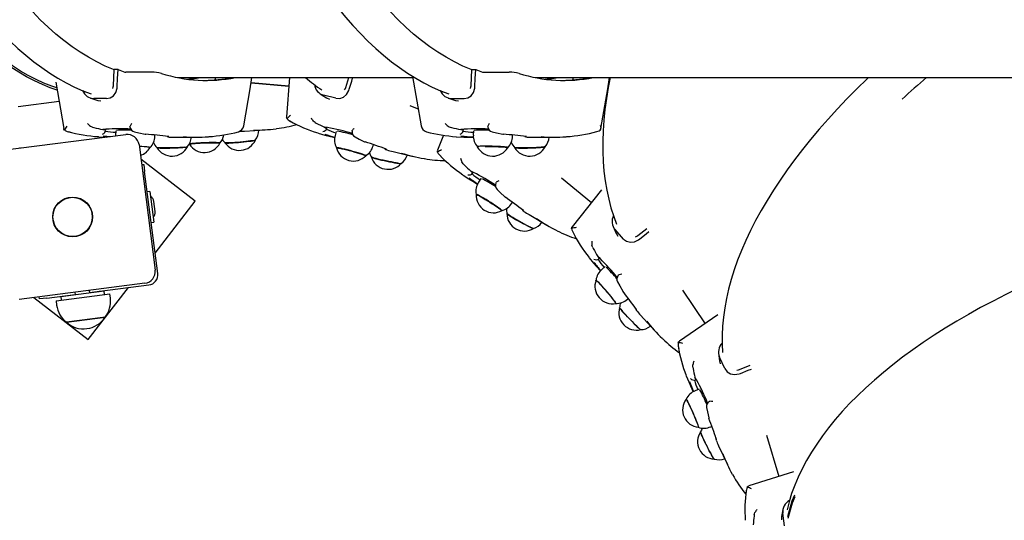
# Paper-space layout 'Основные габаритные размеры' of a CAD drawing. Units: millimetres. Extents: x 3.2 to 18.6, y 2.3 to 12.8.
# Drawn here: x 7.4 to 8.1, y 8.2 to 8.6 of the extents above; entities that cross this region are included whole.
import ezdxf

# ---------------------------------------------------------------- set-up
doc = ezdxf.new("R2010")
doc.units = ezdxf.units.MM
doc.header["$LTSCALE"] = 90
doc.header["$PDSIZE"] = -1
doc.linetypes.add('SLD-Сплошная', pattern=[0])
doc.layers.add('ПРИМЕЧАНИЯ', color=7, linetype='SLD-Сплошная')
doc.styles.add('SLDTEXTSTYLE1', font='isocpeui_0.ttf')
doc.dimstyles.new('SLDDIMSTYLE6', dxfattribs={"dimtxt": 0.27, "dimasz": 0.27, "dimexe": 0, "dimexo": 0.0625, "dimgap": 0.0675, "dimtad": 2, "dimrnd": 1e-09, "dimzin": 12, "dimdsep": 46, "dimtxsty": 'SLDTEXTSTYLE1', "dimsah": 1, "dimcen": 0.09, "dimadec": 0, "dimazin": 3, "dimtfac": 1, "dimtdec": 3, "dimtofl": 0, "dimtmove": 0, "dimatfit": 3, "dimfxl": 1, "dimfrac": 2, "dimtolj": 1, "dimtzin": 12, "dimarcsym": 0})

# ---------------------------------------------------------------- blocks, each defined once
blk = doc.blocks.new('_D_17')
at = {"layer": 'Defpoints', "color": 0, "transparency": 16777216}
for p in [(16.50434, 9.60614), (3.16642, 8.85217), (16.50434, 2.3912)]:
    blk.add_point(p, dxfattribs=at)
at = {"layer": 'ПРИМЕЧАНИЯ', "color": 0, "lineweight": -2, "transparency": 16777216}
for p, q in [((16.50434, 9.54364), (16.50434, 2.3912)), ((3.16642, 8.78967), (3.16642, 2.3912)), ((3.43642, 2.3912), (16.23434, 2.3912))]:
    blk.add_line(p, q, dxfattribs=at)
at = {"layer": 'ПРИМЕЧАНИЯ', "color": 0, "transparency": 16777216}
for points in [[(3.43642, 2.4362), (3.43642, 2.3462), (3.16642, 2.3912)], [(16.23434, 2.4362), (16.23434, 2.3462), (16.50434, 2.3912)]]:
    blk.add_solid(points, dxfattribs=at)
at = {"layer": 'ПРИМЕЧАНИЯ', "color": 0, "transparency": 16777216, "insert": (9.82187, 2.7287), "char_height": 0.27, "attachment_point": 2, "style": 'SLDTEXTSTYLE1'}
blk.add_mtext('\\A1;13.34м', dxfattribs=at)
blk = doc.blocks.new('*D21')
at = {"layer": 'Defpoints', "color": 0, "transparency": 16777216}
for p in [(14.98242, 9.59001), (5.14371, 8.92579), (14.98242, 3.20735)]:
    blk.add_point(p, dxfattribs=at)
at = {"layer": 'ПРИМЕЧАНИЯ', "color": 0, "lineweight": -2, "transparency": 16777216}
for p, q in [((14.98242, 9.52751), (14.98242, 3.20735)), ((5.14371, 8.86329), (5.14371, 3.20735)), ((5.41371, 3.20735), (14.71242, 3.20735))]:
    blk.add_line(p, q, dxfattribs=at)
at = {"layer": 'ПРИМЕЧАНИЯ', "color": 0, "transparency": 16777216}
for points in [[(5.41371, 3.25235), (5.41371, 3.16235), (5.14371, 3.20735)], [(14.71242, 3.25235), (14.71242, 3.16235), (14.98242, 3.20735)]]:
    blk.add_solid(points, dxfattribs=at)
at = {"layer": 'ПРИМЕЧАНИЯ', "color": 0, "transparency": 16777216, "insert": (10.06306, 3.40985), "char_height": 0.27, "attachment_point": 5, "style": 'SLDTEXTSTYLE1'}
blk.add_mtext('\\A1;9.84м', dxfattribs=at)

psp = doc.layouts.new('Основные габаритные размеры')

# ---------------------------------------------------------------- linework, layer by layer
at = {"color": 7, "linetype": 'SLD-Сплошная', "lineweight": 25}
for p, q in [((7.46979, 8.52874), (7.47037, 8.53996)), ((7.47301, 8.53996), (7.47037, 8.53996)), ((7.49599, 8.53816), (7.47834, 8.53816)), ((7.71538, 8.52874), (7.71596, 8.53996)), ((7.71596, 8.53996), (7.71859, 8.53996)), ((7.72393, 8.53816), (7.74158, 8.53816)), ((7.43035, 8.53124), (7.43574, 8.49945)), ((7.51379, 8.53448), (7.67539, 8.53448)), ((7.5397, 8.53302), (7.54005, 8.53448)), ((7.59064, 8.53448), (7.58873, 8.50738)), ((7.62935, 8.52766), (7.6314, 8.53448)), ((7.67526, 8.53525), (7.68103, 8.50118)), ((7.75938, 8.53448), (8.73224, 8.53448)), ((7.78525, 8.53285), (7.78564, 8.53448)), ((7.56434, 8.53105), (7.59024, 8.5288)), ((7.56434, 8.53102), (7.59023, 8.52877)), ((7.56447, 8.5308), (7.59022, 8.52857)), ((7.40444, 8.51452), (7.43257, 8.51812)), ((7.46507, 8.51993), (7.45645, 8.51993)), ((7.45905, 8.51877), (7.46118, 8.51836)), ((7.62262, 8.52022), (7.61416, 8.52226)), ((7.61618, 8.5206), (7.61825, 8.51966)), ((7.70204, 8.51993), (7.71066, 8.51993)), ((7.70463, 8.51877), (7.70677, 8.51836)), ((7.67332, 8.5152), (7.67905, 8.51287)), ((7.67377, 8.515), (7.67905, 8.51286)), ((7.67559, 8.51424), (7.67906, 8.51283)), ((7.4555, 8.50035), (7.45636, 8.50016)), ((7.46469, 8.49895), (7.46264, 8.4987)), ((7.46264, 8.4987), (7.46405, 8.49849)), ((7.46446, 8.49825), (7.46446, 8.49836)), ((7.47139, 8.49786), (7.4713, 8.49493)), ((7.55981, 8.49764), (7.574, 8.49852)), ((7.60835, 8.50352), (7.60912, 8.50314)), ((7.61682, 8.50004), (7.6147, 8.5003)), ((7.6147, 8.5003), (7.61598, 8.49977)), ((7.61629, 8.49944), (7.61633, 8.49956)), ((7.62285, 8.49745), (7.62208, 8.49462)), ((7.70108, 8.50035), (7.70194, 8.50016)), ((7.70824, 8.4987), (7.70964, 8.49848)), ((7.71004, 8.49825), (7.71005, 8.49836)), ((7.71697, 8.49785), (7.71689, 8.49493)), ((7.39214, 8.48422), (7.47844, 8.49525)), ((7.46237, 8.49557), (7.4624, 8.49557)), ((7.47134, 8.49493), (7.47131, 8.49434)), ((7.49195, 8.49543), (7.49203, 8.49544)), ((7.49829, 8.49415), (7.49831, 8.49492)), ((7.51272, 8.49348), (7.52673, 8.49348)), ((7.61788, 8.49416), (7.62183, 8.49321)), ((7.69638, 8.49482), (7.6924, 8.48454)), ((7.70796, 8.49557), (7.70798, 8.49557)), ((7.71358, 8.49348), (7.71697, 8.49348)), ((7.73762, 8.49544), (7.73754, 8.49543)), ((7.74388, 8.49415), (7.7439, 8.49492)), ((7.7583, 8.49348), (7.77231, 8.49348)), ((7.48739, 8.48833), (7.49842, 8.40203)), ((7.52191, 8.48882), (7.52201, 8.48872)), ((7.64266, 8.4902), (7.64274, 8.49019)), ((7.64815, 8.48758), (7.64835, 8.48834)), ((7.52595, 8.44943), (7.48868, 8.47826)), ((7.66179, 8.48359), (7.67554, 8.48028)), ((7.48914, 8.47462), (7.49063, 8.47481)), ((7.49063, 8.47481), (7.49126, 8.46985)), ((7.70998, 8.47509), (7.71061, 8.4745)), ((7.50022, 8.39974), (7.49126, 8.46985)), ((7.71708, 8.46926), (7.71514, 8.47012)), ((7.71514, 8.47012), (7.71621, 8.46923)), ((7.71642, 8.46883), (7.71648, 8.46893)), ((7.72211, 8.46499), (7.72054, 8.46251)), ((7.77742, 8.46548), (7.79803, 8.44864)), ((7.71648, 8.46325), (7.71988, 8.46123)), ((7.80488, 8.4573), (7.78486, 8.43198)), ((7.49483, 8.45616), (7.49304, 8.45593)), ((7.49483, 8.45616), (7.49753, 8.43503)), ((7.73884, 8.45225), (7.73891, 8.45221)), ((7.49796, 8.44582), (7.49752, 8.4493)), ((7.49841, 8.44235), (7.49796, 8.44582)), ((7.49842, 8.41384), (7.52595, 8.44943)), ((7.74337, 8.44809), (7.74379, 8.44875)), ((7.75526, 8.44024), (7.76741, 8.43303)), ((7.49574, 8.4348), (7.49753, 8.43503)), ((7.8201, 8.42348), (7.81426, 8.42994)), ((7.82985, 8.42584), (7.83596, 8.43078)), ((7.81498, 8.42743), (7.81617, 8.42548)), ((7.79889, 8.41774), (7.79931, 8.41699)), ((7.80393, 8.41009), (7.80232, 8.41149)), ((7.80232, 8.41149), (7.80308, 8.41033)), ((7.80315, 8.40989), (7.80325, 8.40996)), ((7.80148, 8.40464), (7.80421, 8.40162)), ((7.80744, 8.40455), (7.80522, 8.40265)), ((7.4915, 8.39308), (7.4052, 8.38205)), ((7.45254, 8.35451), (7.48007, 8.39011)), ((7.4535, 8.38671), (7.49417, 8.39191)), ((7.41527, 8.38334), (7.45254, 8.35451)), ((7.4191, 8.38231), (7.41891, 8.3838)), ((7.42406, 8.38295), (7.4191, 8.38231)), ((7.42406, 8.38295), (7.44358, 8.38544)), ((7.43043, 8.38105), (7.46733, 8.38577)), ((7.43368, 8.38399), (7.44583, 8.38554)), ((7.43368, 8.38399), (7.434, 8.38151)), ((7.43703, 8.38461), (7.43687, 8.38439)), ((7.44339, 8.38693), (7.4436, 8.38525)), ((7.44583, 8.38554), (7.46344, 8.38779)), ((7.45352, 8.38652), (7.45331, 8.3882)), ((7.46026, 8.38738), (7.46005, 8.38755)), ((7.46376, 8.38531), (7.46344, 8.38779)), ((7.46771, 8.38279), (7.46733, 8.38577)), ((7.81972, 8.3874), (7.81978, 8.38734)), ((7.82278, 8.38214), (7.82338, 8.38265)), ((7.86064, 8.38845), (7.876, 8.36533)), ((7.43043, 8.38105), (7.43081, 8.37807)), ((7.4376, 8.36634), (7.46409, 8.36972)), ((7.46254, 8.36953), (7.4376, 8.36634)), ((7.46409, 8.36972), (7.46254, 8.36953)), ((7.8318, 8.37116), (7.8413, 8.36067)), ((7.8849, 8.37145), (7.85841, 8.35324)), ((7.8897, 8.33447), (7.886, 8.34239)), ((7.86765, 8.33539), (7.86783, 8.33456)), ((7.88591, 8.3399), (7.88649, 8.33764)), ((7.89973, 8.33382), (7.90706, 8.33674)), ((7.87019, 8.32666), (7.86905, 8.32851)), ((7.86905, 8.32851), (7.86943, 8.3272)), ((7.86606, 8.32258), (7.86793, 8.31859)), ((7.86936, 8.32677), (7.86948, 8.32681)), ((7.87187, 8.32044), (7.86919, 8.31928)), ((7.87866, 8.30026), (7.8787, 8.30018)), ((7.87995, 8.29452), (7.88068, 8.29483)), ((7.91821, 8.28884), (7.92667, 8.26038)), ((7.88529, 8.28147), (7.89132, 8.2686)), ((7.9368, 8.26356), (7.90616, 8.25393)), ((7.90976, 8.23399), (7.90968, 8.23316)), ((7.93062, 8.22636), (7.92938, 8.23509)), ((7.92855, 8.23293), (7.92844, 8.23051))]:
    psp.add_line(p, q, dxfattribs=at)
at = {"color": 7, "linetype": 'SLD-Сплошная', "lineweight": 25, "flags": 128}
for points in [[(7.45449, 9.34176), (7.45103, 9.34049), (7.4453, 9.33807), (7.43962, 9.33533), (7.43397, 9.33229), (7.42836, 9.32894), (7.42281, 9.32528), (7.41731, 9.32132), (7.41186, 9.31706), (7.40648, 9.31251), (7.40117, 9.30766), (7.39593, 9.30253), (7.39077, 9.29711), (7.38569, 9.29141), (7.38069, 9.28544), (7.37579, 9.2792), (7.37097, 9.27269), (7.36626, 9.26593), (7.36164, 9.25891), (7.35712, 9.25165), (7.35271, 9.24414), (7.34841, 9.2364), (7.34423, 9.22843), (7.34016, 9.22023), (7.3362, 9.21182), (7.33237, 9.2032), (7.32866, 9.19437), (7.32508, 9.18535), (7.32162, 9.17614), (7.3183, 9.16674), (7.31511, 9.15717), (7.31206, 9.14743), (7.30914, 9.13753), (7.30636, 9.12747), (7.30372, 9.11726), (7.30123, 9.10692), (7.29888, 9.09645), (7.29668, 9.08585), (7.29463, 9.07514), (7.29272, 9.06432), (7.29097, 9.0534), (7.28937, 9.04239), (7.28792, 9.0313), (7.28663, 9.02013), (7.2855, 9.0089), (7.28451, 8.99761), (7.28369, 8.98627), (7.28302, 8.97489), (7.28252, 8.96348), (7.28216, 8.95205), (7.28197, 8.9406), (7.28194, 8.92914), (7.28207, 8.91769), (7.28235, 8.90625), (7.28279, 8.89483), (7.28339, 8.88343), (7.28415, 8.87208), (7.28507, 8.86077), (7.28614, 8.84951), (7.28737, 8.83831), (7.28875, 8.82719), (7.29028, 8.81615), (7.29197, 8.80519), (7.29381, 8.79433), (7.2958, 8.78357), (7.29794, 8.77293), (7.30023, 8.7624), (7.30266, 8.752), (7.30524, 8.74174), (7.30796, 8.73163), (7.31082, 8.72166), (7.31381, 8.71185), (7.31695, 8.70221), (7.32022, 8.69274), (7.32361, 8.68345), (7.32714, 8.67435), (7.3308, 8.66544), (7.33458, 8.65673), (7.33848, 8.64823), (7.3425, 8.63995), (7.34664, 8.63188), (7.3509, 8.62404), (7.35526, 8.61643), (7.35973, 8.60907), (7.36431, 8.60194), (7.36898, 8.59507), (7.37376, 8.58845), (7.37863, 8.58209), (7.3836, 8.576), (7.38865, 8.57018), (7.39379, 8.56464), (7.399, 8.55938), (7.4043, 8.5544), (7.40966, 8.54972), (7.41509, 8.54532), (7.42059, 8.54123), (7.42614, 8.53744), (7.43175, 8.53395), (7.43741, 8.53078), (7.4431, 8.52791), (7.44884, 8.52536), (7.45451, 8.52316)], [(7.70007, 9.34176), (7.69661, 9.34049), (7.69089, 9.33807), (7.6852, 9.33533), (7.67956, 9.33229), (7.67395, 9.32894), (7.6684, 9.32528), (7.66289, 9.32132), (7.65745, 9.31706), (7.65207, 9.31251), (7.64676, 9.30766), (7.64152, 9.30253), (7.63636, 9.29711), (7.63128, 9.29141), (7.62628, 9.28544), (7.62137, 9.2792), (7.61656, 9.27269), (7.61184, 9.26593), (7.60722, 9.25891), (7.60271, 9.25165), (7.5983, 9.24414), (7.594, 9.2364), (7.58981, 9.22843), (7.58574, 9.22023), (7.58179, 9.21182), (7.57796, 9.2032), (7.57425, 9.19437), (7.57067, 9.18535), (7.56721, 9.17614), (7.56389, 9.16674), (7.5607, 9.15717), (7.55764, 9.14743), (7.55473, 9.13753), (7.55195, 9.12747), (7.54931, 9.11726), (7.54682, 9.10692), (7.54447, 9.09645), (7.54227, 9.08585), (7.54021, 9.07514), (7.53831, 9.06432), (7.53656, 9.0534), (7.53496, 9.04239), (7.53351, 9.0313), (7.53222, 9.02013), (7.53108, 9.0089), (7.5301, 8.99761), (7.52928, 8.98627), (7.52861, 8.97489), (7.5281, 8.96348), (7.52775, 8.95205), (7.52756, 8.9406), (7.52753, 8.92914), (7.52765, 8.91769), (7.52794, 8.90625), (7.52838, 8.89483), (7.52898, 8.88343), (7.52974, 8.87208), (7.53065, 8.86077), (7.53173, 8.84951), (7.53295, 8.83831), (7.53434, 8.82719), (7.53587, 8.81615), (7.53756, 8.80519), (7.5394, 8.79433), (7.54139, 8.78357), (7.54353, 8.77293), (7.54582, 8.7624), (7.54825, 8.752), (7.55083, 8.74174), (7.55354, 8.73163), (7.5564, 8.72166), (7.5594, 8.71185), (7.56253, 8.70221), (7.5658, 8.69274), (7.5692, 8.68345), (7.57273, 8.67435), (7.57639, 8.66544), (7.58017, 8.65673), (7.58407, 8.64823), (7.58809, 8.63995), (7.59223, 8.63188), (7.59648, 8.62404), (7.60085, 8.61643), (7.60532, 8.60907), (7.60989, 8.60194), (7.61457, 8.59507), (7.61935, 8.58845), (7.62422, 8.58209), (7.62918, 8.576), (7.63424, 8.57018), (7.63937, 8.56464), (7.64459, 8.55938), (7.64988, 8.5544), (7.65525, 8.54972), (7.66068, 8.54532), (7.66618, 8.54123), (7.67173, 8.53744), (7.67734, 8.53395), (7.68299, 8.53078), (7.68869, 8.52791), (7.69443, 8.52536), (7.70009, 8.52316)], [(7.47035, 8.5397), (7.46986, 8.5399), (7.46408, 8.54237), (7.45833, 8.54518), (7.45263, 8.54833), (7.44698, 8.55182), (7.44139, 8.55564), (7.43585, 8.55979), (7.43038, 8.56426), (7.42497, 8.56906), (7.41964, 8.57418), (7.41438, 8.5796), (7.40921, 8.58534), (7.40413, 8.59138), (7.39913, 8.59772), (7.39424, 8.60435), (7.38944, 8.61127), (7.38474, 8.61847), (7.38016, 8.62595), (7.37569, 8.63369), (7.37133, 8.6417), (7.3671, 8.64995), (7.36298, 8.65846), (7.359, 8.66721), (7.35515, 8.67618), (7.35143, 8.68538), (7.34785, 8.6948), (7.3444, 8.70443), (7.34111, 8.71425), (7.33796, 8.72427), (7.33496, 8.73447), (7.33211, 8.74484), (7.32941, 8.75537), (7.32687, 8.76606), (7.32449, 8.7769), (7.32228, 8.78787), (7.32022, 8.79897), (7.31833, 8.81018), (7.31661, 8.82151), (7.31505, 8.83293), (7.31367, 8.84443), (7.31245, 8.85602), (7.31141, 8.86767), (7.31054, 8.87937), (7.30984, 8.89113), (7.30931, 8.90291), (7.30897, 8.91473), (7.30879, 8.92656), (7.30879, 8.9384), (7.30897, 8.95023), (7.30931, 8.96204), (7.30984, 8.97383), (7.31054, 8.98559), (7.31141, 8.99729), (7.31245, 9.00894), (7.31367, 9.02053), (7.31505, 9.03203), (7.31661, 9.04345), (7.31833, 9.05477), (7.32022, 9.06599), (7.32228, 9.07709), (7.32449, 9.08806), (7.32687, 9.09889), (7.32941, 9.10958), (7.33211, 9.12012), (7.33496, 9.13049), (7.33796, 9.14069), (7.34111, 9.1507), (7.3444, 9.16053), (7.34785, 9.17016), (7.35143, 9.17957), (7.35515, 9.18877), (7.359, 9.19775), (7.36298, 9.2065), (7.3671, 9.215), (7.37133, 9.22326), (7.37569, 9.23127), (7.38016, 9.23901), (7.38474, 9.24648), (7.38944, 9.25368), (7.39424, 9.2606), (7.39913, 9.26724), (7.40413, 9.27357), (7.40921, 9.27962), (7.41438, 9.28535), (7.41964, 9.29078), (7.42497, 9.2959), (7.43038, 9.3007), (7.43585, 9.30517), (7.44139, 9.30932), (7.44698, 9.31314), (7.45263, 9.31663), (7.45833, 9.31978), (7.46408, 9.32259), (7.46986, 9.32506), (7.47035, 9.32525)], [(7.71594, 8.5397), (7.71545, 8.5399), (7.70966, 8.54237), (7.70392, 8.54518), (7.69822, 8.54833), (7.69257, 8.55182), (7.68697, 8.55564), (7.68144, 8.55979), (7.67596, 8.56426), (7.67056, 8.56906), (7.66522, 8.57418), (7.65997, 8.5796), (7.6548, 8.58534), (7.64971, 8.59138), (7.64472, 8.59772), (7.63982, 8.60435), (7.63502, 8.61127), (7.63033, 8.61847), (7.62575, 8.62595), (7.62127, 8.63369), (7.61692, 8.6417), (7.61268, 8.64995), (7.60857, 8.65846), (7.60459, 8.66721), (7.60073, 8.67618), (7.59701, 8.68538), (7.59343, 8.6948), (7.58999, 8.70443), (7.58669, 8.71425), (7.58354, 8.72427), (7.58054, 8.73447), (7.57769, 8.74484), (7.575, 8.75537), (7.57246, 8.76606), (7.57008, 8.7769), (7.56786, 8.78787), (7.56581, 8.79897), (7.56392, 8.81018), (7.5622, 8.82151), (7.56064, 8.83293), (7.55925, 8.84443), (7.55804, 8.85602), (7.55699, 8.86767), (7.55612, 8.87937), (7.55543, 8.89113), (7.5549, 8.90291), (7.55455, 8.91473), (7.55438, 8.92656), (7.55438, 8.9384), (7.55455, 8.95023), (7.5549, 8.96204), (7.55543, 8.97383), (7.55612, 8.98559), (7.55699, 8.99729), (7.55804, 9.00894), (7.55925, 9.02053), (7.56064, 9.03203), (7.5622, 9.04345), (7.56392, 9.05477), (7.56581, 9.06599), (7.56786, 9.07709), (7.57008, 9.08806), (7.57246, 9.09889), (7.575, 9.10958), (7.57769, 9.12012), (7.58054, 9.13049), (7.58354, 9.14069), (7.58669, 9.1507), (7.58999, 9.16053), (7.59343, 9.17016), (7.59701, 9.17957), (7.60073, 9.18877), (7.60459, 9.19775), (7.60857, 9.2065), (7.61268, 9.215), (7.61692, 9.22326), (7.62127, 9.23127), (7.62575, 9.23901), (7.63033, 9.24648), (7.63502, 9.25368), (7.63982, 9.2606), (7.64472, 9.26724), (7.64971, 9.27357), (7.6548, 9.27962), (7.65997, 9.28535), (7.66522, 9.29078), (7.67056, 9.2959), (7.67596, 9.3007), (7.68144, 9.30517), (7.68697, 9.30932), (7.69257, 9.31314), (7.69822, 9.31663), (7.70392, 9.31978), (7.70966, 9.32259), (7.71545, 9.32506), (7.71593, 9.32525)], [(7.43128, 8.52573), (7.42643, 8.5274), (7.42103, 8.52958), (7.41563, 8.5321), (7.41024, 8.53495), (7.40484, 8.53815), (7.39946, 8.54167), (7.39409, 8.54553), (7.38874, 8.54971), (7.38341, 8.55422), (7.37811, 8.55905), (7.37285, 8.56419), (7.36762, 8.56964), (7.36244, 8.5754), (7.3573, 8.58146), (7.35221, 8.58781), (7.34718, 8.59446), (7.34221, 8.60139), (7.33731, 8.6086), (7.33247, 8.61608), (7.3277, 8.62382), (7.32301, 8.63183), (7.31841, 8.64009), (7.31388, 8.64859), (7.30945, 8.65733), (7.30511, 8.6663), (7.30087, 8.67549), (7.29672, 8.68489), (7.29268, 8.69451), (7.28875, 8.70431), (7.28493, 8.71431), (7.28122, 8.72449), (7.27763, 8.73484), (7.27416, 8.74535), (7.27081, 8.75602), (7.26759, 8.76683), (7.2645, 8.77777), (7.26154, 8.78884), (7.25872, 8.80003), (7.25603, 8.81132), (7.25348, 8.82271), (7.25142, 8.83246)], [(7.43102, 8.52727), (7.42754, 8.52845), (7.42214, 8.53056), (7.41673, 8.53301), (7.41133, 8.5358), (7.40593, 8.53893), (7.40054, 8.5424), (7.39516, 8.54619), (7.3898, 8.55032), (7.38446, 8.55478), (7.37915, 8.55955), (7.37388, 8.56465), (7.36864, 8.57006), (7.36344, 8.57577), (7.35829, 8.58179), (7.35319, 8.58811), (7.34815, 8.59472), (7.34316, 8.60162), (7.33824, 8.60879), (7.33339, 8.61625), (7.32861, 8.62397), (7.32391, 8.63195), (7.31929, 8.64019), (7.31475, 8.64867), (7.3103, 8.65739), (7.30595, 8.66635), (7.30169, 8.67553), (7.29753, 8.68492), (7.29348, 8.69453), (7.28954, 8.70433), (7.2857, 8.71432), (7.28198, 8.7245), (7.27838, 8.73485), (7.2749, 8.74536), (7.27154, 8.75603), (7.26831, 8.76684), (7.26521, 8.77779), (7.26224, 8.78887), (7.25941, 8.80006), (7.25671, 8.81136), (7.25416, 8.82275), (7.25211, 8.83242)], [(7.4724, 8.52819), (7.4727, 8.53387), (7.47301, 8.53996)], [(7.71799, 8.52819), (7.71828, 8.53387), (7.71859, 8.53996)], [(7.52072, 8.53333), (7.52321, 8.53369), (7.52764, 8.53448)], [(7.52206, 8.53316), (7.52413, 8.53346), (7.52968, 8.53448)], [(7.55927, 8.50118), (7.5636, 8.52664), (7.56492, 8.53448)], [(7.63179, 8.52651), (7.63342, 8.53196), (7.63407, 8.53412)], [(7.7663, 8.53333), (7.7688, 8.53369), (7.77323, 8.53448)], [(7.76765, 8.53316), (7.76972, 8.53346), (7.77527, 8.53448)], [(7.80456, 8.49945), (7.80918, 8.52664), (7.81051, 8.53448)], [(7.81092, 8.53448), (7.80958, 8.52771), (7.8083, 8.52005), (7.80728, 8.5125), (7.80651, 8.50509), (7.80601, 8.4978), (7.80577, 8.49065), (7.80579, 8.48364), (7.80608, 8.47678), (7.80663, 8.47007), (7.80744, 8.46352), (7.80851, 8.45714), (7.80985, 8.45094), (7.81144, 8.44491), (7.81329, 8.43906), (7.81531, 8.43362)], [(7.98821, 8.53448), (7.9873, 8.53362), (7.98026, 8.52674), (7.97345, 8.51984), (7.96686, 8.5129), (7.96051, 8.50594), (7.95439, 8.49897), (7.94851, 8.49198), (7.94288, 8.48498), (7.9375, 8.47799), (7.93238, 8.47099), (7.92752, 8.464), (7.92292, 8.45702), (7.91858, 8.45006), (7.91452, 8.44312), (7.91074, 8.43621), (7.90723, 8.42933), (7.904, 8.42249), (7.90106, 8.41569), (7.8984, 8.40894), (7.89604, 8.40225), (7.89396, 8.39561), (7.89219, 8.38904), (7.89071, 8.38254), (7.88952, 8.37612), (7.88864, 8.36978), (7.88805, 8.36352), (7.88777, 8.35737), (7.88778, 8.35131), (7.88809, 8.34549)], [(7.46507, 8.51993), (7.46762, 8.52044), (7.46978, 8.52189), (7.47139, 8.52415), (7.4723, 8.52711), (7.4724, 8.52819)], [(7.46939, 8.52692), (7.46972, 8.52799), (7.46979, 8.52874)], [(7.62262, 8.52022), (7.62524, 8.52012), (7.62771, 8.52101), (7.62983, 8.52282), (7.63142, 8.52549), (7.63179, 8.52651)], [(7.62853, 8.52599), (7.6291, 8.52696), (7.62935, 8.52766)], [(7.71066, 8.51993), (7.7132, 8.52044), (7.71537, 8.52189), (7.71698, 8.52415), (7.71788, 8.52711), (7.71799, 8.52819)], [(7.71498, 8.52692), (7.71531, 8.52799), (7.71538, 8.52874)], [(7.45401, 8.52038), (7.45568, 8.51979), (7.45903, 8.5187)], [(7.61179, 8.52332), (7.61323, 8.52237), (7.61615, 8.52054)], [(7.6996, 8.52038), (7.70126, 8.51979), (7.70462, 8.5187)], [(7.589, 8.50605), (7.58872, 8.50694), (7.58878, 8.50738)], [(7.60835, 8.50352), (7.60765, 8.50397), (7.60704, 8.50456)], [(7.43627, 8.49828), (7.43582, 8.49908), (7.43578, 8.49946)], [(7.4555, 8.50035), (7.45471, 8.50063), (7.45397, 8.50106)], [(7.46405, 8.49849), (7.46441, 8.49841), (7.46442, 8.49836)], [(7.48121, 8.50053), (7.48116, 8.50063), (7.48125, 8.50106)], [(7.61598, 8.49977), (7.61629, 8.49961), (7.61628, 8.49957)], [(7.63364, 8.4976), (7.63363, 8.49772), (7.63382, 8.49812)], [(7.69956, 8.50106), (7.70029, 8.50063), (7.70108, 8.50035)], [(7.70964, 8.49848), (7.71001, 8.4984), (7.70999, 8.49836)], [(7.72683, 8.50106), (7.72675, 8.50063), (7.72679, 8.50053)], [(7.8017, 8.49745), (7.8033, 8.49789), (7.80403, 8.49828)], [(7.45979, 8.49379), (7.46488, 8.49352), (7.46493, 8.49352)], [(7.48421, 8.49713), (7.48736, 8.49636), (7.49161, 8.49548)], [(7.56524, 8.49105), (7.56395, 8.49086), (7.56241, 8.49066), (7.56069, 8.49046), (7.55884, 8.49027), (7.55692, 8.49009), (7.55499, 8.48992), (7.55313, 8.48978), (7.5514, 8.48967), (7.54986, 8.48959), (7.54855, 8.48955), (7.54753, 8.48954), (7.54682, 8.48957), (7.54646, 8.48963), (7.54641, 8.48966)], [(7.54648, 8.48956), (7.54659, 8.48951), (7.54706, 8.48946), (7.54786, 8.48944), (7.54897, 8.48946), (7.55035, 8.48952), (7.55195, 8.48961), (7.55372, 8.48973), (7.55559, 8.48987), (7.55751, 8.49004), (7.55941, 8.49023), (7.56122, 8.49042), (7.56288, 8.49062), (7.56434, 8.49081), (7.56554, 8.491), (7.56645, 8.49117), (7.56703, 8.49131), (7.56727, 8.49142)], [(7.61045, 8.49624), (7.61495, 8.49491), (7.61788, 8.49416)], [(7.63573, 8.49362), (7.63851, 8.49217), (7.64232, 8.49033)], [(7.70547, 8.49378), (7.71046, 8.49352), (7.71358, 8.49348)], [(7.7298, 8.49713), (7.73294, 8.49636), (7.7372, 8.49548)], [(7.40547, 8.48643), (7.40556, 8.48604), (7.4056, 8.48594)], [(7.49507, 8.48635), (7.49507, 8.48635), (7.49488, 8.48645), (7.49434, 8.48656)], [(7.51837, 8.48656), (7.51703, 8.48645), (7.51545, 8.48635), (7.5137, 8.48626), (7.51182, 8.48618), (7.50989, 8.48612), (7.50797, 8.48608), (7.50612, 8.48605), (7.50441, 8.48605), (7.50289, 8.48607), (7.50162, 8.4861), (7.50064, 8.48616), (7.49998, 8.48623), (7.49967, 8.48632), (7.49965, 8.48634)], [(7.49972, 8.48623), (7.49979, 8.48619), (7.5002, 8.48611), (7.50096, 8.48604), (7.50202, 8.48599), (7.50337, 8.48596), (7.50494, 8.48595), (7.50669, 8.48596), (7.50856, 8.48599), (7.51048, 8.48604), (7.51239, 8.48611), (7.51423, 8.48619), (7.51593, 8.48629), (7.51742, 8.48639), (7.51868, 8.4865), (7.51964, 8.48661), (7.52028, 8.48672), (7.52057, 8.48682), (7.52058, 8.48683)], [(7.54235, 8.48962), (7.54152, 8.48968), (7.54039, 8.48972), (7.53898, 8.48974), (7.53735, 8.48973), (7.53556, 8.48971), (7.53366, 8.48966), (7.53173, 8.4896), (7.52982, 8.48951), (7.528, 8.48942), (7.52633, 8.48931), (7.52488, 8.4892), (7.52368, 8.48908), (7.52279, 8.48896), (7.52222, 8.48885), (7.52201, 8.48874), (7.52201, 8.48873)], [(7.52208, 8.48861), (7.52207, 8.48861), (7.52218, 8.48872), (7.52264, 8.48883), (7.52343, 8.48894), (7.52453, 8.48906), (7.52591, 8.48918), (7.5275, 8.48929), (7.52927, 8.48939), (7.53115, 8.48947), (7.53308, 8.48954), (7.53498, 8.48959), (7.5368, 8.48963), (7.53848, 8.48964), (7.53995, 8.48962), (7.54117, 8.48959), (7.54209, 8.48954), (7.54268, 8.48947), (7.54293, 8.48938), (7.54293, 8.48934)], [(7.54299, 8.48946), (7.54285, 8.48954), (7.54235, 8.48962)], [(7.6426, 8.4811), (7.64181, 8.4814), (7.64072, 8.48178), (7.63937, 8.48221), (7.6378, 8.48269), (7.63608, 8.48319), (7.63425, 8.48371), (7.63238, 8.48421), (7.63053, 8.48469), (7.62877, 8.48513), (7.62715, 8.48552), (7.62574, 8.48583), (7.62458, 8.48607), (7.6237, 8.48622), (7.62314, 8.48627), (7.62292, 8.48623), (7.62292, 8.48622)], [(7.62295, 8.48609), (7.62295, 8.48609), (7.62307, 8.48616), (7.62352, 8.48613), (7.6243, 8.48601), (7.62537, 8.48581), (7.62671, 8.48552), (7.62826, 8.48515), (7.62997, 8.48473), (7.63179, 8.48426), (7.63365, 8.48376), (7.63549, 8.48325), (7.63724, 8.48275), (7.63886, 8.48226), (7.64027, 8.48182), (7.64144, 8.48142), (7.64232, 8.4811), (7.64288, 8.48085), (7.64311, 8.48069), (7.6431, 8.48064)], [(7.69227, 8.4832), (7.69227, 8.48413), (7.69245, 8.48452)], [(7.74065, 8.48635), (7.74058, 8.48641), (7.74018, 8.48652), (7.73944, 8.48663), (7.73838, 8.48674), (7.73704, 8.48685), (7.73547, 8.48695), (7.73371, 8.48704), (7.73184, 8.48712), (7.7299, 8.48718), (7.72798, 8.48722), (7.72613, 8.48725), (7.72442, 8.48725), (7.7229, 8.48724), (7.72163, 8.4872), (7.72065, 8.48714), (7.72, 8.48707), (7.71969, 8.48699), (7.71966, 8.48695)], [(7.72495, 8.48715), (7.7267, 8.48714), (7.72857, 8.48711), (7.73049, 8.48706), (7.7324, 8.48699), (7.73424, 8.48691), (7.73593, 8.48682), (7.73743, 8.48672), (7.73868, 8.48661), (7.73965, 8.4865), (7.74028, 8.48639), (7.74058, 8.48629), (7.74058, 8.48623)], [(7.76622, 8.48694), (7.76604, 8.48685), (7.7655, 8.48674), (7.76463, 8.48663), (7.76346, 8.48652), (7.76202, 8.48641), (7.76037, 8.48632), (7.75856, 8.48623), (7.75666, 8.48616), (7.75472, 8.4861), (7.75282, 8.48607), (7.75101, 8.48605), (7.74937, 8.48605), (7.74795, 8.48608), (7.74679, 8.48612), (7.74593, 8.48618), (7.74541, 8.48626), (7.74524, 8.48634)], [(7.75053, 8.48595), (7.75228, 8.48596), (7.75415, 8.48599), (7.75607, 8.48604), (7.75798, 8.48611), (7.75982, 8.48619), (7.76151, 8.48629), (7.76301, 8.48639), (7.76426, 8.4865), (7.76522, 8.48661), (7.76586, 8.48672), (7.76616, 8.48682), (7.76616, 8.48683)], [(7.64319, 8.48075), (7.64307, 8.48087), (7.6426, 8.4811)], [(7.66525, 8.47565), (7.66395, 8.47585), (7.66241, 8.47612), (7.6607, 8.47643), (7.65887, 8.47679), (7.65697, 8.47719), (7.65509, 8.47759), (7.65328, 8.47801), (7.6516, 8.47841), (7.65011, 8.47878), (7.64885, 8.47912), (7.64789, 8.47941), (7.64724, 8.47964), (7.64692, 8.4798), (7.6469, 8.47984)], [(7.64694, 8.47972), (7.64702, 8.47965), (7.64743, 8.47947), (7.64818, 8.47922), (7.64923, 8.47892), (7.65055, 8.47857), (7.6521, 8.47819), (7.65382, 8.47778), (7.65565, 8.47737), (7.65753, 8.47697), (7.6594, 8.47659), (7.66119, 8.47624), (7.66285, 8.47594), (7.66431, 8.47569), (7.66553, 8.47551), (7.66646, 8.4754), (7.66707, 8.47537), (7.66735, 8.4754)], [(7.70998, 8.47509), (7.70945, 8.47573), (7.70905, 8.47647)], [(7.70993, 8.46748), (7.71389, 8.46483), (7.71648, 8.46325)], [(7.71621, 8.46923), (7.71646, 8.46899), (7.71644, 8.46895)], [(7.73237, 8.462), (7.73239, 8.46212), (7.73269, 8.46244)], [(7.73319, 8.45758), (7.73544, 8.45536), (7.73856, 8.45247)], [(8.74265, 8.35299), (8.74099, 8.3559), (8.73784, 8.36085), (8.73438, 8.36573), (8.73062, 8.37052), (8.72656, 8.37523), (8.7222, 8.37985), (8.71755, 8.38438), (8.71261, 8.38881), (8.70738, 8.39314), (8.70187, 8.39736), (8.69609, 8.40148), (8.69004, 8.40548), (8.68372, 8.40936), (8.67714, 8.41313), (8.67031, 8.41678), (8.66323, 8.4203), (8.6559, 8.4237), (8.64834, 8.42697), (8.64055, 8.4301), (8.63254, 8.43311), (8.62431, 8.43598), (8.61586, 8.43871), (8.60722, 8.44131), (8.59837, 8.44376), (8.58933, 8.44608), (8.5801, 8.44825), (8.5707, 8.45028), (8.56113, 8.45216), (8.55139, 8.45389), (8.54149, 8.45548), (8.53145, 8.45692), (8.52126, 8.45821), (8.51095, 8.45935), (8.5005, 8.46034), (8.48994, 8.46118), (8.47926, 8.46186), (8.46848, 8.4624), (8.45761, 8.46278), (8.44665, 8.463), (8.43562, 8.46308), (8.42451, 8.463), (8.41334, 8.46277), (8.40212, 8.46238), (8.39085, 8.46185), (8.37955, 8.46116), (8.36822, 8.46032), (8.35687, 8.45933), (8.34551, 8.45819), (8.33415, 8.4569), (8.32279, 8.45546), (8.31145, 8.45387), (8.30014, 8.45214), (8.28885, 8.45027), (8.2776, 8.44825), (8.26641, 8.44609), (8.25527, 8.44379), (8.24419, 8.44136), (8.2332, 8.43878), (8.22228, 8.43607), (8.21145, 8.43323), (8.20072, 8.43026), (8.1901, 8.42716), (8.1796, 8.42394), (8.16921, 8.42059), (8.15896, 8.41712), (8.14884, 8.41353), (8.13887, 8.40982), (8.12906, 8.406), (8.1194, 8.40207), (8.10991, 8.39803), (8.1006, 8.39389), (8.09147, 8.38965), (8.08253, 8.3853), (8.07378, 8.38086), (8.06524, 8.37633), (8.0569, 8.37171), (8.04878, 8.367), (8.04088, 8.3622), (8.03321, 8.35733), (8.02577, 8.35238), (8.01857, 8.34735), (8.01161, 8.34226), (8.0049, 8.3371), (7.99845, 8.33188), (7.99226, 8.32659), (7.98633, 8.32126), (7.98068, 8.31586), (7.9753, 8.31042), (7.97019, 8.30494), (7.96538, 8.29942), (7.96085, 8.29385), (7.95661, 8.28826), (7.95267, 8.28264), (7.94904, 8.277), (7.9457, 8.27133), (7.94268, 8.26566), (7.93996, 8.25998), (7.93756, 8.25429), (7.93547, 8.24861), (7.9337, 8.24294), (7.9323, 8.23752)], [(7.71885, 8.4541), (7.71898, 8.45413), (7.7194, 8.45398), (7.7201, 8.45364), (7.72106, 8.45312), (7.72225, 8.45245), (7.72362, 8.45165), (7.72513, 8.45074), (7.72673, 8.44976), (7.72836, 8.44874), (7.72997, 8.4477), (7.7315, 8.4467), (7.7329, 8.44576), (7.73412, 8.44492), (7.73512, 8.4442), (7.73587, 8.44362), (7.73634, 8.44322), (7.73652, 8.44299), (7.73649, 8.44295)], [(7.73614, 8.44354), (7.73547, 8.44406), (7.73454, 8.44475), (7.73337, 8.44556), (7.73202, 8.44648), (7.73051, 8.44747), (7.72892, 8.4485), (7.72728, 8.44954), (7.72566, 8.45054), (7.72411, 8.45148), (7.72268, 8.45233), (7.72142, 8.45304), (7.72038, 8.45361), (7.71959, 8.454), (7.71908, 8.45422), (7.71887, 8.45424), (7.71886, 8.45424)], [(7.73662, 8.44302), (7.73653, 8.44318), (7.73614, 8.44354)], [(7.75629, 8.43159), (7.7551, 8.43217), (7.75371, 8.43287), (7.75216, 8.43369), (7.75051, 8.43457), (7.74882, 8.4355), (7.74714, 8.43645), (7.74553, 8.43738), (7.74405, 8.43825), (7.74274, 8.43905), (7.74165, 8.43974), (7.74081, 8.4403), (7.74026, 8.44071), (7.74002, 8.44096), (7.74, 8.44099)], [(7.74, 8.44087), (7.74006, 8.44078), (7.7404, 8.44049), (7.74103, 8.44003), (7.74194, 8.43944), (7.7431, 8.43872), (7.74446, 8.4379), (7.74598, 8.437), (7.74761, 8.43607), (7.74929, 8.43513), (7.75096, 8.43422), (7.75258, 8.43336), (7.75407, 8.43258), (7.7554, 8.43191), (7.75651, 8.43138), (7.75738, 8.43099), (7.75796, 8.43077), (7.75824, 8.43073), (7.75824, 8.43073)], [(7.78433, 8.43073), (7.7846, 8.43162), (7.7849, 8.43195)], [(7.8129, 8.43215), (7.81354, 8.43055), (7.81493, 8.4274)], [(7.8201, 8.42348), (7.8222, 8.42192), (7.82475, 8.42127), (7.82752, 8.42157), (7.83033, 8.42287), (7.83121, 8.42352)], [(7.82822, 8.42492), (7.82925, 8.42539), (7.82985, 8.42584)], [(7.83121, 8.42352), (7.83563, 8.42709), (7.83743, 8.42855)], [(7.79889, 8.41774), (7.79857, 8.4185), (7.7984, 8.41933)], [(7.79652, 8.41054), (7.79949, 8.4069), (7.80148, 8.40464)], [(7.80308, 8.41033), (7.80324, 8.41003), (7.80322, 8.41)], [(7.81645, 8.39859), (7.8165, 8.3987), (7.81689, 8.39891)], [(7.80113, 8.3951), (7.80113, 8.39511), (7.80126, 8.3951), (7.80162, 8.39482), (7.8022, 8.39428), (7.80297, 8.39351), (7.80391, 8.39251), (7.80498, 8.39134), (7.80616, 8.39003), (7.8074, 8.38861), (7.80865, 8.38715), (7.80988, 8.3857), (7.81105, 8.38429), (7.81211, 8.38298), (7.81302, 8.38181), (7.81376, 8.38083), (7.81431, 8.38007), (7.81463, 8.37955), (7.81473, 8.37928), (7.8147, 8.37925)], [(7.81454, 8.37991), (7.81406, 8.38061), (7.81337, 8.38153), (7.8125, 8.38265), (7.81148, 8.38392), (7.81033, 8.38531), (7.80911, 8.38677), (7.80785, 8.38824), (7.8066, 8.38968), (7.80539, 8.39104), (7.80428, 8.39227), (7.80329, 8.39332), (7.80246, 8.39417), (7.80182, 8.39479), (7.80139, 8.39515), (7.80118, 8.39524), (7.80118, 8.39524)], [(7.81593, 8.39413), (7.81741, 8.39135), (7.81952, 8.38769)], [(7.81483, 8.37928), (7.8148, 8.37946), (7.81454, 8.37991)], [(7.81734, 8.37633), (7.81737, 8.37623), (7.81761, 8.37584), (7.81809, 8.37522), (7.81879, 8.37437), (7.81968, 8.37334), (7.82074, 8.37215), (7.82194, 8.37085), (7.82322, 8.36948), (7.82455, 8.36809), (7.82588, 8.36672), (7.82716, 8.36542), (7.82836, 8.36424), (7.82943, 8.36321), (7.83033, 8.36237), (7.83104, 8.36176), (7.83153, 8.36138), (7.83178, 8.36126)], [(7.83018, 8.36264), (7.82921, 8.36354), (7.8281, 8.36463), (7.82686, 8.36586), (7.82555, 8.36719), (7.82421, 8.36858), (7.82288, 8.36998), (7.82162, 8.37134), (7.82045, 8.37262), (7.81943, 8.37377), (7.81859, 8.37475), (7.81796, 8.37554), (7.81755, 8.37609), (7.81738, 8.3764), (7.81738, 8.37645)], [(7.85752, 8.35217), (7.85804, 8.35295), (7.85844, 8.3532)], [(7.88534, 8.34497), (7.88548, 8.34327), (7.88585, 8.33989)], [(7.86765, 8.33539), (7.86758, 8.33621), (7.86766, 8.33705)], [(7.86315, 8.32946), (7.86484, 8.32529), (7.86606, 8.32258)], [(7.8897, 8.33447), (7.89126, 8.33234), (7.8935, 8.33096), (7.89625, 8.33042), (7.89933, 8.33083), (7.90036, 8.33119)], [(7.89791, 8.33343), (7.89902, 8.33357), (7.89973, 8.33382)], [(7.90036, 8.33119), (7.90564, 8.3333), (7.90781, 8.33417)], [(7.86943, 8.3272), (7.8695, 8.32687), (7.86946, 8.32685)], [(7.86306, 8.31327), (7.86306, 8.31327), (7.86319, 8.31321), (7.86347, 8.31283), (7.86386, 8.31213), (7.86438, 8.31115), (7.86499, 8.30991), (7.86568, 8.30847), (7.86642, 8.30686), (7.86719, 8.30514), (7.86796, 8.30338), (7.86871, 8.30162), (7.8694, 8.29994), (7.87003, 8.29839), (7.87056, 8.29701), (7.87097, 8.29587), (7.87126, 8.29499), (7.87141, 8.29441), (7.87142, 8.29414), (7.87138, 8.29413)], [(7.87143, 8.29477), (7.87119, 8.29557), (7.87081, 8.29664), (7.87031, 8.29795), (7.86971, 8.29947), (7.86903, 8.30112), (7.86829, 8.30287), (7.86752, 8.30465), (7.86674, 8.3064), (7.86598, 8.30805), (7.86527, 8.30956), (7.86463, 8.31087), (7.86408, 8.31194), (7.86365, 8.31273), (7.86333, 8.31322), (7.86316, 8.31338), (7.86315, 8.31338)], [(7.87886, 8.3118), (7.87895, 8.31189), (7.87939, 8.31198)], [(7.87705, 8.30772), (7.87763, 8.30468), (7.87855, 8.30061)], [(7.87152, 8.29412), (7.87154, 8.29428), (7.87143, 8.29477)], [(7.87289, 8.29091), (7.87289, 8.2908), (7.87301, 8.29034), (7.87329, 8.28959), (7.87371, 8.28857), (7.87427, 8.2873), (7.87494, 8.28585), (7.8757, 8.28425), (7.87652, 8.28256), (7.87738, 8.28083), (7.87825, 8.27914), (7.87909, 8.27752), (7.87989, 8.27605), (7.8806, 8.27476), (7.88122, 8.27371), (7.8817, 8.27293), (7.88205, 8.27244), (7.88224, 8.27226)], [(7.88115, 8.27401), (7.8805, 8.27514), (7.87975, 8.2765), (7.87894, 8.27803), (7.87808, 8.27968), (7.8772, 8.2814), (7.87635, 8.28313), (7.87554, 8.28481), (7.8748, 8.28638), (7.87416, 8.28779), (7.87363, 8.28899), (7.87325, 8.28994), (7.87302, 8.2906), (7.87294, 8.29097), (7.87296, 8.29102)], [(7.8836, 8.28629), (7.88371, 8.28593), (7.88376, 8.28572), (7.88376, 8.28573)], [(7.90494, 8.25312), (7.90566, 8.25374), (7.90617, 8.25388)], [(7.93742, 8.24757), (7.93569, 8.24331), (7.93262, 8.23268)], [(7.93761, 8.24625), (7.93588, 8.24199), (7.93281, 8.23137)], [(7.90976, 8.23399), (7.90992, 8.23479), (7.91025, 8.23556)], [(7.92952, 8.23784), (7.92914, 8.2362), (7.9285, 8.23294)]]:
    psp.add_lwpolyline(points, dxfattribs=at)
at = {"color": 7, "linetype": 'SLD-Сплошная', "lineweight": 25}
for radius in [0.01365, 0.0135]:
    psp.add_circle((7.44182, 8.43865), radius, dxfattribs=at)
for centre, radius, start, end in [((7.51502, 8.64692), 0.11492, 248.55445, 251.03785), ((7.47832, 8.54061), 0.00246, 254.93823, 270.48645), ((7.49622, 8.51219), 0.02597, 75.44135, 90.50575), ((7.76061, 8.64692), 0.11492, 248.55445, 251.03785), ((7.72391, 8.54061), 0.00246, 254.93823, 270.48645), ((7.74181, 8.51219), 0.02597, 75.44135, 90.50575), ((7.53371, 8.63407), 0.10158, 252.25516, 281.35701), ((7.53104, 8.63399), 0.10151, 270.79204, 281.39577), ((7.67134, 8.6139), 0.1056, 228.76713, 236.44104), ((7.7793, 8.63414), 0.10165, 252.26476, 281.34741), ((7.77663, 8.63399), 0.10151, 270.79204, 281.39577), ((8.40537, 8.09549), 0.57884, 130.67699, 132.88668), ((7.45677, 8.52865), 0.00872, 201.60521, 267.90959), ((7.61651, 8.53072), 0.00878, 187.48925, 254.50442), ((7.70236, 8.52865), 0.00872, 201.60521, 267.90959), ((7.60195, 8.49565), 0.01661, 129.90913, 141.24763), ((7.59518, 8.51234), 0.00882, 225.49339, 251.3679), ((7.63965, 8.59144), 0.09956, 240.70897, 252.77834), ((7.61511, 8.51192), 0.01092, 208.61535, 222.36463), ((7.45042, 8.49194), 0.0155, 143.80122, 155.86196), ((7.44083, 8.50591), 0.00889, 239.13693, 264.93045), ((7.45993, 8.50991), 0.01067, 221.98867, 236.05544), ((7.48561, 8.61182), 0.11543, 255.31789, 258.52097), ((7.46146, 8.49842), 0.003, 287.84521, 356.71693), ((7.47211, 8.53552), 0.03861, 258.3678, 268.88674), ((7.47389, 8.35987), 0.13939, 86.74296, 93.78218), ((7.4788, 8.39864), 0.09969, 87.95071, 93.95302), ((7.48521, 8.50105), 0.00404, 187.32543, 255.71961), ((7.48987, 8.49722), 0.00944, 143.92696, 155.97062), ((7.55435, 8.50202), 0.005, 284.42142, 350.36819), ((7.5536, 8.59732), 0.09988, 271.64164, 273.56207), ((7.56779, 8.59829), 0.09997, 268.98897, 277.87022), ((7.5584, 8.49836), 0.01125, 321.7827, 359.44405), ((7.57154, 8.58402), 0.08531, 276.88129, 286.43191), ((7.66142, 8.59887), 0.10908, 241.35148, 244.64371), ((7.61342, 8.50032), 0.003, 273.10059, 343.10845), ((7.63187, 8.53273), 0.03735, 244.90114, 255.63854), ((7.59233, 8.35839), 0.14375, 73.20469, 80.19118), ((7.60573, 8.39342), 0.10564, 74.34359, 80.31875), ((7.63763, 8.49716), 0.00402, 173.66517, 241.76534), ((7.64172, 8.4918), 0.01011, 130.02616, 141.35002), ((7.68595, 8.50202), 0.005, 189.63181, 255.57858), ((7.70552, 8.50991), 0.01067, 221.98867, 236.05544), ((7.7312, 8.61182), 0.11542, 255.31787, 258.52612), ((7.70704, 8.49842), 0.003, 287.86163, 356.71796), ((7.71997, 8.37489), 0.12437, 86.57631, 95.41087), ((7.71728, 8.53195), 0.03503, 257.86116, 269.45789), ((7.72267, 8.4384), 0.05992, 88.97468, 94.86824), ((7.72352, 8.27007), 0.22824, 88.88294, 89.94555), ((7.7308, 8.50105), 0.00404, 187.33133, 255.88661), ((7.73545, 8.49722), 0.00944, 143.92696, 155.97062), ((7.80124, 8.50015), 0.00336, 326.25506, 25.03625), ((7.46631, 8.59866), 0.10506, 254.69216, 266.2905), ((7.47034, 8.548), 0.05417, 262.07936, 267.34333), ((7.47946, 8.48731), 0.008, 7.28243, 97.28243), ((7.49217, 8.49842), 0.003, 259.26149, 265.80969), ((7.4749, 8.23546), 0.26053, 82.78429, 86.23106), ((7.48729, 8.49406), 0.01096, 313.94766, 0.51106), ((7.50831, 8.49657), 0.003, 238.69986, 267.68058), ((7.50625, 8.48572), 0.00831, 78.56761, 82.77512), ((7.51272, 8.60311), 0.10963, 267.68015, 269.99972), ((7.52673, 8.60319), 0.10971, 265.36904, 274.32532), ((7.51247, 8.49413), 0.01088, 317.67973, 356.59034), ((7.52791, 8.60211), 0.10853, 273.89511, 284.78125), ((7.53522, 8.49633), 0.01039, 317.21001, 353.09753), ((7.55219, 8.49625), 0.00877, 209.44006, 230.09926), ((7.55635, 8.49639), 0.012, 214.12586, 336.13519), ((7.56509, 8.49634), 0.0053, 271.67595, 294.94075), ((7.64245, 8.57251), 0.0817, 250.29592, 255.40093), ((7.63257, 8.49137), 0.01094, 162.74491, 208.11678), ((7.71352, 8.6084), 0.1149, 255.47466, 265.84044), ((7.71875, 8.57654), 0.08283, 262.85815, 268.74099), ((7.72795, 8.49423), 0.01104, 176.38693, 222.31033), ((7.73776, 8.49842), 0.003, 259.26144, 265.81061), ((7.72048, 8.23531), 0.26069, 82.78563, 86.23021), ((7.73283, 8.49407), 0.01101, 314.34503, 0.42856), ((7.7539, 8.49657), 0.003, 238.70211, 267.68063), ((7.75184, 8.4857), 0.00833, 78.57592, 82.7771), ((7.7583, 8.60311), 0.10963, 267.6802, 269.99972), ((7.77231, 8.60319), 0.10971, 265.36904, 274.32532), ((7.75791, 8.4942), 0.01106, 318.79116, 356.24787), ((7.77387, 8.59978), 0.10618, 273.78129, 285.21554), ((7.48503, 8.40704), 0.08006, 83.31854, 88.19304), ((7.48843, 8.45772), 0.02925, 77.02633, 91.69376), ((7.48474, 8.49245), 0.012, 287.4041, 329.36297), ((7.50671, 8.49342), 0.01, 200.71159, 226.17357), ((7.50998, 8.49245), 0.012, 210.63703, 332.64867), ((7.5185, 8.49279), 0.00623, 268.74163, 290.03575), ((7.5323, 8.49489), 0.012, 210.98941, 332.99874), ((7.63457, 8.48909), 0.012, 193.87298, 315.88307), ((7.64357, 8.49306), 0.003, 245.40614, 252.25729), ((7.57233, 8.26346), 0.23741, 69.06203, 72.7469), ((7.63742, 8.49005), 0.01096, 300.50861, 347.02721), ((7.65836, 8.4876), 0.003, 223.72305, 254.07961), ((7.65553, 8.48144), 0.00408, 62.77534, 71.1211), ((7.68591, 8.58384), 0.1031, 254.07912, 256.47093), ((7.70151, 8.46964), 0.01641, 112.81559, 124.27615), ((7.73032, 8.49245), 0.012, 207.35133, 329.36297), ((7.72339, 8.46992), 0.0173, 84.84177, 102.23017), ((7.75224, 8.4933), 0.00989, 199.93848, 226.22409), ((7.75557, 8.49245), 0.012, 210.63703, 332.64867), ((7.74906, 8.50778), 0.02188, 260.11281, 273.83502), ((7.65501, 8.48477), 0.0095, 191.04563, 212.52094), ((7.65837, 8.48336), 0.012, 197.05942, 319.0695), ((7.66104, 8.4845), 0.01107, 304.53992, 342.82556), ((7.69968, 8.5806), 0.10318, 251.87397, 260.78483), ((7.69895, 8.565), 0.08765, 259.81007, 269.20271), ((7.70004, 8.4874), 0.00884, 208.35893, 234.21917), ((7.76644, 8.55058), 0.10048, 223.63383, 235.6212), ((7.71888, 8.48111), 0.01087, 191.43486, 205.23815), ((7.66672, 8.48105), 0.0056, 254.80611, 277.38471), ((7.78948, 8.5514), 0.11015, 224.27349, 227.55015), ((7.71393, 8.47051), 0.003, 256.14126, 325.96731), ((7.76306, 8.531), 0.08181, 233.13247, 238.22446), ((7.74125, 8.49617), 0.03753, 227.72796, 238.43788), ((7.65226, 8.34178), 0.14301, 56.05162, 63.04688), ((7.67574, 8.37191), 0.10419, 57.23006, 63.18631), ((7.7296, 8.45631), 0.01095, 145.58436, 190.96921), ((7.73606, 8.4604), 0.00402, 156.53335, 224.68492), ((7.73834, 8.4542), 0.00999, 112.93409, 124.37959), ((7.49275, 8.44869), 0.00481, 7.28243, 58.56444), ((7.73084, 8.45353), 0.012, 176.70971, 298.72006), ((7.74056, 8.45471), 0.003, 228.30875, 235.10677), ((7.60262, 8.25327), 0.24115, 51.9406, 55.58452), ((7.73385, 8.45361), 0.01096, 283.33792, 329.86485), ((7.74946, 8.44336), 0.00976, 173.48775, 195.20676), ((7.75314, 8.44509), 0.003, 206.81039, 236.93762), ((7.49364, 8.44174), 0.00481, 316.00041, 7.28243), ((7.752, 8.44098), 0.012, 179.91312, 301.92347), ((7.75216, 8.44424), 0.00146, 217.99512, 241.66949), ((7.80844, 8.52985), 0.10421, 236.93715, 239.31628), ((7.82062, 8.52271), 0.10428, 234.71234, 243.63214), ((7.82096, 8.4356), 0.00878, 153.1777, 220.19603), ((7.75933, 8.43641), 0.0057, 237.72404, 260.07568), ((7.75529, 8.44074), 0.01044, 286.12002, 326.84899), ((7.78917, 8.41484), 0.01661, 95.59866, 106.934), ((7.79299, 8.43244), 0.00882, 191.18397, 217.05886), ((7.81515, 8.50762), 0.08832, 242.65401, 251.92913), ((7.87428, 8.4727), 0.09953, 206.39801, 218.46951), ((7.80921, 8.42086), 0.01092, 174.30713, 188.05501), ((7.89644, 8.46657), 0.10905, 207.04059, 210.33322), ((7.80127, 8.41223), 0.003, 238.78669, 308.79921), ((7.83477, 8.4286), 0.03735, 210.59279, 221.33084), ((7.70384, 8.30687), 0.14377, 38.89576, 45.88203), ((7.86594, 8.4555), 0.0817, 215.98728, 221.09261), ((7.73465, 8.32825), 0.10566, 40.03436, 46.00942), ((7.49048, 8.40101), 0.008, 277.28243, 7.28243), ((7.49328, 8.39885), 0.007, 277.28243, 7.28243), ((7.81205, 8.39405), 0.01094, 128.43647, 173.80905), ((7.81949, 8.39598), 0.00401, 139.35569, 207.45451), ((7.81985, 8.38924), 0.01011, 95.71566, 107.03636), ((7.81241, 8.39103), 0.012, 159.56432, 281.5744), ((7.45035, 8.38057), 0.01751, 321.71761, 7.28243), ((7.82209, 8.38924), 0.003, 211.09576, 217.94829), ((7.6339, 8.2398), 0.23732, 34.75228, 38.43821), ((7.44818, 8.38029), 0.01751, 187.28243, 232.84724), ((7.81531, 8.39022), 0.01096, 266.20014, 312.71852), ((7.82884, 8.37289), 0.012, 162.75031, 284.76039), ((7.82686, 8.37595), 0.0095, 156.74746, 178.21623), ((7.83122, 8.3764), 0.003, 189.40784, 219.77039), ((7.44941, 8.37927), 0.01751, 227.58868, 326.97618), ((7.82537, 8.37287), 0.00413, 28.513, 36.76358), ((7.9082, 8.44034), 0.10307, 219.76991, 222.16204), ((7.83443, 8.36627), 0.00559, 220.49532, 243.07986), ((7.83169, 8.37232), 0.01106, 270.22878, 308.51902), ((7.91775, 8.42991), 0.10315, 217.56527, 226.47589), ((7.90899, 8.41818), 0.0886, 225.55025, 235.24302), ((7.86626, 8.35125), 0.00879, 174.03282, 199.9511), ((7.85731, 8.33495), 0.01722, 78.33001, 89.30684), ((7.95322, 8.36505), 0.09682, 189.0677, 201.38609), ((7.8941, 8.34586), 0.00881, 135.7806, 203.16086), ((7.87856, 8.3353), 0.01104, 157.29213, 170.88047), ((7.97223, 8.35244), 0.10591, 189.71863, 193.05832), ((7.94254, 8.35194), 0.0815, 198.9297, 204.06424), ((7.86825, 8.32956), 0.003, 221.14527, 291.66958), ((7.90464, 8.3353), 0.03692, 193.58071, 204.37108), ((7.74225, 8.25644), 0.14595, 21.80131, 28.76214), ((7.87319, 8.30906), 0.01094, 111.36519, 156.70638), ((7.77724, 8.26752), 0.10864, 22.90684, 28.86972), ((7.87265, 8.30606), 0.012, 142.50005, 264.50936), ((7.88099, 8.30842), 0.004, 122.19729, 190.14072), ((7.87928, 8.3015), 0.01048, 78.44269, 89.40609), ((7.88146, 8.30133), 0.003, 193.83247, 200.84594), ((7.66758, 8.21757), 0.22671, 17.56363, 21.37145), ((7.88286, 8.28425), 0.012, 145.63565, 267.64496), ((7.87519, 8.30444), 0.01097, 249.15928, 295.65177), ((7.88119, 8.28806), 0.00876, 140.97413, 161.61796), ((7.88631, 8.28659), 0.003, 171.58172, 202.64212), ((7.97573, 8.32378), 0.09984, 202.64161, 205.07217), ((7.98181, 8.31094), 0.09991, 200.49963, 209.38033), ((7.88601, 8.27609), 0.00529, 203.18231, 226.45897), ((7.88544, 8.28305), 0.01124, 253.2743, 290.97839), ((7.9737, 8.30461), 0.08973, 208.58935, 219.0365), ((7.99603, 8.23751), 0.09267, 171.7032, 184.42098), ((7.91298, 8.2497), 0.00874, 156.96006, 182.94956), ((7.89916, 8.23583), 0.01824, 61.08401, 71.50823), ((7.93819, 8.23605), 0.00886, 118.31253, 186.2635), ((7.92034, 8.23059), 0.01125, 140.43207, 153.77174), ((8.00986, 8.21973), 0.10107, 172.3672, 175.78339)]:
    psp.add_arc(centre, radius, start, end, dxfattribs=at)

# ---------------------------------------------------------------- dimensions: what is measured, and where the dimension line sits
at = {"layer": 'ПРИМЕЧАНИЯ', "color": 252, "true_color": 0x939598}
dim = psp.add_linear_dim(base=(16.50434, 2.3912), p1=(3.16642, 8.85217), p2=(16.50434, 9.60614), dimstyle='SLDDIMSTYLE6', override={"dimtad": 3, "dimpost": 'м'}, dxfattribs=at)
dim.commit()
dim.dimension.update_dxf_attribs({"geometry": '_D_17', "text_midpoint": (9.82187, 2.3912), "dimtype": 160})
at = {"layer": 'ПРИМЕЧАНИЯ', "color": 7}
dim = psp.add_linear_dim(base=(14.98242, 3.20735), p1=(5.14371, 8.92579), p2=(14.98242, 9.59001), dimstyle='SLDDIMSTYLE6', override={"dimtad": 3, "dimpost": 'м'}, dxfattribs=at)
dim.commit()
dim.dimension.update_dxf_attribs({"geometry": '*D21', "text_midpoint": (10.06306, 3.40985)})

doc.saveas('drawing.dxf')
